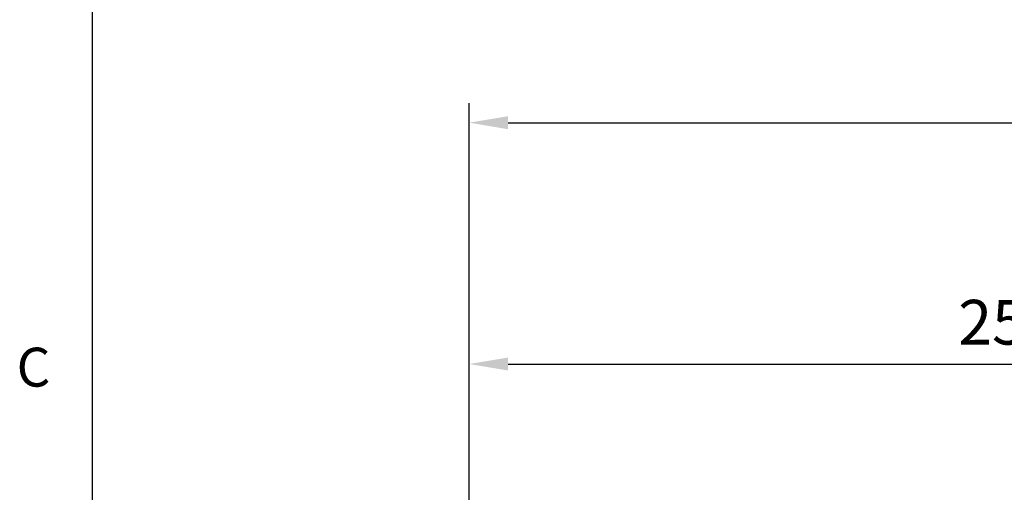
# Model space of a CAD drawing. Units: millimetres. Extents: x -32 to 1260, y -18 to 882.
# Drawn here: x -17 to 211, y 403 to 512 of the extents above; entities that cross this region are included whole.
import ezdxf
from ezdxf.enums import TextEntityAlignment as Align

# ---------------------------------------------------------------- set-up
doc = ezdxf.new("R2010")
doc.units = ezdxf.units.MM
doc.header["$LTSCALE"] = 5.5
doc.layers.add('DIM', color=3, linetype='Continuous')
doc.styles.add('ATTDEF', font='txt')
doc.styles.get("Standard").update_dxf_attribs({"font": 'simplex.shx'})
doc.dimstyles.new('L', dxfattribs={"dimscale": 4.5, "dimtxt": 2.3, "dimasz": 2, "dimexe": 1, "dimexo": 1, "dimgap": 1, "dimtad": 1, "dimdec": 4, "dimdsep": 46, "dimtxsty": 'Standard', "dimcen": 0, "dimclrd": 256, "dimclre": 256, "dimclrt": 256, "dimadec": 0, "dimazin": 0, "dimtfac": 0.6, "dimtdec": 4, "dimtmove": 0, "dimatfit": 3, "dimfxl": 0, "dimtolj": 1, "dimarcsym": 0})

# ---------------------------------------------------------------- blocks, each defined once
blk = doc.blocks.new('*D11')
at = {"layer": 'Defpoints', "color": 0}
for p in [(559.7, 488.55), (87.2, 393.73), (559.7, 379.35)]:
    blk.add_point(p, dxfattribs=at)
at = {"layer": 'DIM', "lineweight": -2}
for p, q in [((87.2, 398.23), (87.2, 493.05)), ((559.7, 383.85), (559.7, 493.05)), ((96.2, 488.55), (550.7, 488.55))]:
    blk.add_line(p, q, dxfattribs=at)
at = {"layer": 'DIM'}
for points in [[(96.2, 490.05), (96.2, 487.05), (87.2, 488.55)], [(550.7, 490.05), (550.7, 487.05), (559.7, 488.55)]]:
    blk.add_solid(points, dxfattribs=at)
at = {"layer": 'DIM', "insert": (323.45, 498.22), "char_height": 10.35, "attachment_point": 5}
blk.add_mtext('\\A1;472.5', dxfattribs=at)
blk = doc.blocks.new('*D23')
at = {"layer": 'Defpoints', "color": 0}
for p in [(337.2, 432.72), (337.2, 399.35), (87.2, 393.97)]:
    blk.add_point(p, dxfattribs=at)
at = {"layer": 'DIM', "lineweight": -2}
for p, q in [((87.2, 398.47), (87.2, 437.22)), ((337.2, 403.85), (337.2, 437.22)), ((96.2, 432.72), (328.2, 432.72))]:
    blk.add_line(p, q, dxfattribs=at)
at = {"layer": 'DIM'}
for points in [[(96.2, 434.22), (96.2, 431.22), (87.2, 432.72)], [(328.2, 434.22), (328.2, 431.22), (337.2, 432.72)]]:
    blk.add_solid(points, dxfattribs=at)
at = {"layer": 'DIM', "insert": (212.2, 442.39), "char_height": 10.35, "attachment_point": 5}
blk.add_mtext('\\A1;250', dxfattribs=at)
blk = doc.blocks.new('GJA420')
at = {"color": 0}
blk.add_line((0, 0), (0, 192), dxfattribs=at)
blk.add_text('C', height=2, dxfattribs=at).set_placement((-3.908, 95))
at = {"color": 4, "style": 'ATTDEF'}
blk.add_attdef('料號', text='', height=2.5, dxfattribs=at).set_placement((120.5, 3), align=Align.MIDDLE_LEFT)
for tag, p in [('比例', (200.5, 3)), ('版本', (236.5, 3))]:
    blk.add_attdef(tag, text='', height=2.5, dxfattribs=at).set_placement(p, align=Align.MIDDLE_CENTER)

msp = doc.modelspace()

# ---------------------------------------------------------------- block references
at = {"layer": 'DIM', "xscale": 4.5, "yscale": 4.5, "zscale": 4.5}
msp.add_blockref('GJA420', (0, 0), dxfattribs=at)

# ---------------------------------------------------------------- dimensions: what is measured, and where the dimension line sits
at = {"layer": 'DIM'}
dim = msp.add_linear_dim(base=(559.69928, 488.5463), p1=(87.19927, 393.72756), p2=(559.69928, 379.34524), dimstyle='L', dxfattribs=at)
dim.commit()
dim.dimension.update_dxf_attribs({"geometry": '*D11', "text_midpoint": (323.44927, 488.5463), "dimtype": 160})
dim = msp.add_linear_dim(base=(337.19927, 432.71672), p1=(87.19927, 393.96542), p2=(337.19927, 399.34524), dimstyle='L', dxfattribs=at)
dim.commit()
dim.dimension.update_dxf_attribs({"geometry": '*D23', "text_midpoint": (212.19927, 442.39172)})

doc.saveas('drawing.dxf')
